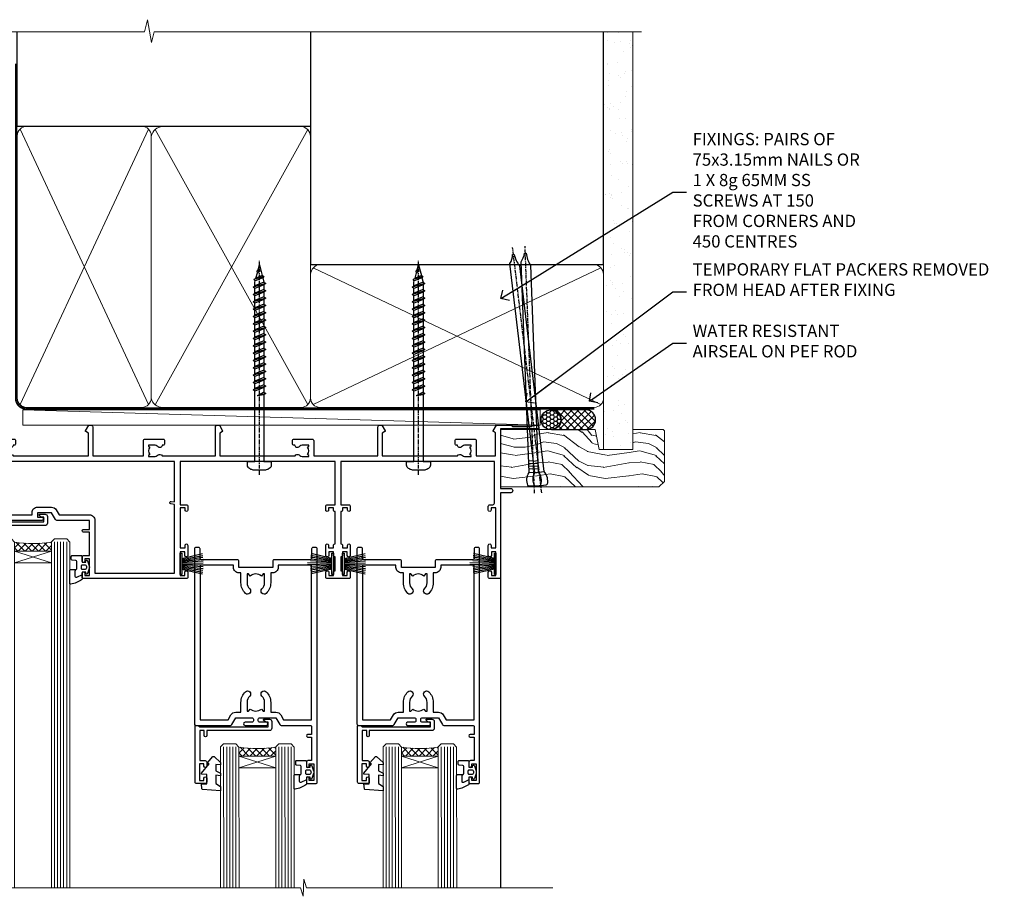
# Model space of a CAD drawing. Units: millimetres. Extents: x 1409 to 10966, y 49 to 2190.
# Drawn here: x 8794 to 9115, y 1905 to 2190 of the extents above; entities that cross this region are included whole.
import ezdxf
from ezdxf import colors
from ezdxf.entities.mleader import LeaderData, LeaderLine
from ezdxf.math import Vec2, Vec3

# ---------------------------------------------------------------- set-up
doc = ezdxf.new("R2010")
doc.units = ezdxf.units.MM
doc.linetypes.add('CENTER', pattern=[2, 1.25, -0.25, 0.25, -0.25])
doc.linetypes.add('Dashed', pattern=[564.444447, 282.222223, -282.222223])
doc.layers.add('Aluminium Systems Ltd Joinery Detail', color=7, linetype='Continuous')
doc.layers.add('Aluminium Systems Ltd Notes', color=7, linetype='Continuous')
doc.styles.get("Standard").update_dxf_attribs({"font": 'arial.ttf'})

# ---------------------------------------------------------------- blocks, each defined once
blk = doc.blocks.new('190mm Framing Head DF Strapped')
at = {"layer": 'Aluminium Systems Ltd Joinery Detail'}
h = blk.add_hatch(dxfattribs=at)
h.set_pattern_fill('AR-SAND', color=256, scale=0.15)
h.set_pattern_definition([(37.5, (161.6605, 93.688), (-0.24, 7.3412), [0, -5.7912, 0, -6.477, 0, -6.19125]), (7.5, (161.6605, 93.688), (6.74285, 10.7524), [0, -3.1242, 0, -5.2197, 0, -2.00025]), (327.5, (156.974, 93.688), (11.86489, 0.02156), [0, -1.905, 0, -6.858, 0, -8.9535]), (317.5, (156.974, 93.688), (11.45335, 3.34394), [0, -0.9525, 0, -4.4958, 0, -5.1435])])
h.paths.add_polyline_path([(280.61, 88.77), (271.11, 88.77), (271.11, -47.33), (280.61, -47.33)])
at = {"layer": 'Aluminium Systems Ltd Joinery Detail', "lineweight": 5}
for p, q in [((80.8, -32.74, 2), (122.69, 57.08)), ((80.8, 57.08), (122.69, -32.74, 2)), ((124.9, -32.81, 2), (174.62, 56.91, -1)), ((124.92, 56.97, -1), (174.65, -32.74, 2)), ((176.43, -32.74, 2), (270.19, 11.91, -1)), ((176.46, 11.91, -1), (270.23, -32.74, 2))]:
    blk.add_line(p, q, dxfattribs=at)
at = {"layer": 'Aluminium Systems Ltd Joinery Detail', "linetype": 'Continuous', "lineweight": 5, "ltscale": 0.12, "elevation": 1}
blk.add_lwpolyline([(283.45, 88.77), (124.57, 88.77), (123.67, 85.34), (122.4, 92.75), (121.36, 88.77), (13.23, 88.77)], dxfattribs=at)
at = {"layer": 'Aluminium Systems Ltd Joinery Detail', "linetype": 'Dashed', "lineweight": 5, "ltscale": 0.01, "const_width": 0.25, "elevation": 1.25}
blk.add_lwpolyline([(79.76, 88.77), (79.76, -30.59, 0.423093), (82.95, -33.77), (268.08, -33.77)], format="xyb", dxfattribs=at)
at = {"layer": 'Aluminium Systems Ltd Joinery Detail', "linetype": 'Dashed', "elevation": 1}
blk.add_lwpolyline([(175.54, 88.77), (175.54, 57.97), (79.91, 57.97), (79.91, 88.77)], dxfattribs=at)
at = {"layer": 'Aluminium Systems Ltd Joinery Detail', "elevation": 1}
blk.add_lwpolyline([(175.54, 88.77), (175.56, 12.97), (271.11, 12.97), (271.11, 88.77)], dxfattribs=at)
at = {"layer": 'Aluminium Systems Ltd Joinery Detail', "lineweight": 5, "elevation": 1}
blk.add_lwpolyline([(271.11, 88.77), (271.11, -47.33), (280.61, -47.33), (280.61, 88.77)], dxfattribs=at)
at = {"layer": 'Aluminium Systems Ltd Joinery Detail', "linetype": 'CENTER', "lineweight": 5, "ltscale": 3, "const_width": 0.5, "elevation": 1.5}
blk.add_lwpolyline([(79.37, 78.43), (79.37, -30.59, 0.432312), (82.95, -34.15), (268.08, -34.15)], format="xyb", dxfattribs=at)
at = {"layer": 'Aluminium Systems Ltd Joinery Detail', "lineweight": 5}
for points in [[(123.58, -28.49), (123.58, 54.93, 0.414214), (120.54, 57.97), (82.95, 57.97, 0.414214), (79.91, 54.93), (79.91, -28.49)], [(175.54, -27.91), (175.54, 54.72, 0.368185), (172.5, 57.97), (127.34, 57.97, 0.329653), (123.58, 54.72), (123.58, -27.91)], [(123.58, 52.04), (123.58, -30.59, -0.414214), (120.54, -33.63), (82.95, -33.63, -0.414214), (79.91, -30.59), (79.91, 52.04)], [(175.54, 7.04), (175.54, -30.59, -0.414214), (172.5, -33.63), (127.34, -33.63, -0.368284), (123.58, -30.59), (123.58, 52.04)], [(271.12, -28.69), (271.12, 9.72, 0.368185), (268.08, 12.97), (178.58, 12.97, 0.368185), (175.54, 9.72), (175.54, -28.69)], [(271.12, 7.04), (271.12, -30.59, -0.414214), (268.08, -33.63), (178.58, -33.63, -0.414214), (175.54, -30.59), (175.54, 7.04)]]:
    blk.add_lwpolyline(points, format="xyb", dxfattribs=at)
blk = doc.blocks.new('PB69750-4B')
for p, q in [((-1.75, 0.5), (-3.32, 7.32)), ((-1.43, 0.5), (-2.72, 7.38)), ((-1.11, 0.5), (-2.12, 7.43)), ((-0.8, 0.5), (-1.52, 7.46)), ((-0.48, 0.5), (-0.91, 7.49)), ((-0.16, 0.5), (-0.3, 7.5)), ((0.16, 0.5), (0.3, 7.5)), ((0.48, 0.5), (0.91, 7.49)), ((0.8, 0.5), (1.52, 7.46)), ((1.11, 0.5), (2.12, 7.43)), ((1.43, 0.5), (2.72, 7.38)), ((1.75, 0.5), (3.32, 7.32))]:
    blk.add_line(p, q)
blk.add_lwpolyline([(-3.45, 0), (3.45, 0), (3.45, 0.5), (-3.45, 0.5)], close=True)
blk = doc.blocks.new('SH270B')
blk.add_blockref('PB69750-4B', (0, 0))
blk = doc.blocks.new('PBF69750-4B')
for p, q in [((-1.75, 0.5), (-3.32, 7.32)), ((-1.43, 0.5), (-2.72, 7.38)), ((-1.11, 0.5), (-2.12, 7.43)), ((-0.8, 0.5), (-1.52, 7.46)), ((-0.48, 0.5), (-0.91, 7.49)), ((-0.16, 0.5), (-0.32, 8.5)), ((0.16, 0.5), (0.32, 8.5)), ((0.48, 0.5), (0.91, 7.49)), ((0.8, 0.5), (1.52, 7.46)), ((1.11, 0.5), (2.12, 7.43)), ((1.43, 0.5), (2.72, 7.38)), ((1.75, 0.5), (3.32, 7.32))]:
    blk.add_line(p, q)
blk.add_lwpolyline([(-3.45, 0), (3.45, 0), (3.45, 0.5), (-3.45, 0.5)], close=True)
blk = doc.blocks.new('SH272B')
blk.add_blockref('PBF69750-4B', (0, 0))
blk = doc.blocks.new('C438-21617')
at = {"flags": 128}
blk.add_lwpolyline([(1.5, 3.7), (1.5, 13.5), (3.3, 13.5, 0.414214), (3.8, 14), (3.8, 15.3, 1), (2.9, 15.3), (2.9, 14.5), (1.4, 14.5), (1.4, 20), (2.9, 20), (2.9, 19.2, 1), (3.8, 19.2), (3.8, 20.5, 0.414214), (3.3, 21), (0.5, 21, 0.414214), (0, 20.5), (0, 2.2, 0.414214), (0.2, 2), (1, 2), (1.5, 2.5), (23.8, 2.5), (23.8, 1), (23.02, 1), (22.36, 0.34, 0.668179), (22.5, 0), (24.25, 0, 0.414214), (25, 0.75), (25, 2.95, 0.414214), (24.25, 3.7), (3.8, 3.7), (3.8, 5.3, 1), (3, 5.3), (3, 3.7)], format="xyb", close=True, dxfattribs=at)
blk = doc.blocks.new('CO112-Comp')
blk.add_lwpolyline([(-2.4, 2.55), (-4.17, 3.38, 0.548619), (-4.6, 3.1), (-4.6, 1.17, 0.198912), (-4.51, 0.96), (-4.19, 0.64, -0.198912), (-4.1, 0.43), (-4.1, -1.87, -0.388879), (-4.37, -2.17), (-5.63, -2.28, 0.388879), (-5.9, -2.57), (-5.9, -3.5, 0.414214), (-5.6, -3.8), (-2.7, -3.8, 0.414214), (-2.4, -3.5), (-2.4, -1.65), (-1.2, -1.65), (-1.2, -2, 0.851224), (-0.62, -2.09), (-0.08, -0.47, 0.161777), (-0.08, 0.47), (-0.62, 2.09, 0.851224), (-1.2, 2), (-1.2, 1.65), (-2.4, 1.65), (-2.4, 3.9, 0.257343), (-2.54, 4.15, 0.086554), (-6.04, 5.59, 0.479584), (-6.4, 5.3), (-6.4, 1.1, 0.414214), (-6.1, 0.8), (-4.35, 0.8)], format="xyb")
blk.add_lwpolyline([(-1.33, 0.75), (-2.3, 0.75, 0.414214), (-2.6, 0.45), (-2.6, -0.45, 0.414214), (-2.3, -0.75), (-1.33, -0.75, 0.323092), (-1.05, -0.54), (-0.93, -0.19, 0.161777), (-0.93, 0.19), (-1.05, 0.54, 0.323092)], format="xyb", close=True)
blk = doc.blocks.new('DY445')
blk.add_lwpolyline([(4.75, 8.84), (6.25, 9.78), (6.25, 11.28), (0.33, 10.76, 0.36397), (0.15, 10.58), (0, 8.91), (1.75, 8.91), (1.75, 5.91), (0, 5.76), (0, 5.46), (2.49, 2.49), (1.95, 2.45), (1.95, 2.15), (3.75, 0), (4.15, 0), (6.25, 2.02), (6.25, 2.82), (4.75, 2.69), (4.75, 4.77), (6.25, 5.51), (6.25, 6.31), (4.75, 6.18)], format="xyb", close=True)
blk = doc.blocks.new('A734-21693')
at = {"flags": 128}
for points in [[(124, 46.65, 1.001508), (123.1, 46.65), (123.1, 45.9), (121.5, 45.9), (121.5, 46.65, 0.414655), (121.05, 47.1), (120.9, 47.1), (120.9, 57.7), (121.05, 57.7, 0.414655), (121.5, 58.15), (121.5, 58.9), (123.1, 58.9), (123.1, 58.15, 1.001508), (124, 58.15), (124, 61.4, 1), (123, 61.4), (123, 60.3), (121.5, 60.3), (121.5, 61.4, 0.414214), (121, 61.9), (120.9, 61.9), (120.9, 66.4), (121, 66.4, 0.414214), (121.5, 66.9), (121.5, 68), (123, 68), (123, 66.9, 1), (124, 66.9), (124, 68.5, 0.414214), (123.5, 69), (116.5, 69, 0.414214), (116, 68.5), (116, 66.9, 1), (117, 66.9), (117, 68), (118.5, 68), (118.5, 66.9, 0.414214), (119, 66.4), (119.1, 66.4), (119.1, 61.9), (119, 61.9, 0.414214), (118.5, 61.4), (118.5, 60.3), (117, 60.3), (117, 61.4, 1), (116, 61.4), (116, 58.15, 1.001508), (116.9, 58.15), (116.9, 58.9), (118.5, 58.9), (118.5, 58.15, 0.414655), (118.95, 57.7), (119.1, 57.7), (119.1, 47.1), (118.95, 47.1, 0.414655), (118.5, 46.65), (118.5, 45.9), (116.9, 45.9), (116.9, 46.65, 1.001508), (116, 46.65), (116, 45.4, 0.414214), (116.5, 44.9), (119.1, 44.9), (119.1, 30.8), (68.5, 30.8), (68.5, 44.9), (70.5, 44.9, 0.414214), (71, 45.4), (71, 46.65, 1.001508), (70.1, 46.65), (70.1, 45.9), (68.5, 45.9), (68.5, 58.9), (70.1, 58.9), (70.1, 58.15, 1.001508), (71, 58.15), (71, 61.4, 1), (70, 61.4), (70, 60.3), (68.5, 60.3), (68.5, 68), (70, 68), (70, 66.9, 1), (71, 66.9), (71, 68.5, 0.414214), (70.5, 69), (37, 69, 0.414214), (36.5, 68.5), (36.5, 67.2, 1), (37.4, 67.2), (37.4, 68), (38.9, 68), (38.9, 62.5), (37.4, 62.5), (37.4, 63.3, 1), (36.5, 63.3), (36.5, 62, 0.414214), (37, 61.5), (38.9, 61.5), (38.9, 53.8), (36.9, 53.8, 1), (36.9, 53), (38.9, 53), (38.9, 50), (28.29, 50, 0.267949), (27.86, 49.75), (26.56, 47.5), (22, 47.5), (22, 49), (23.5, 49, 1), (23.5, 50), (0.5, 50, 0.414214), (0, 49.5), (0, 0.5, 0.414214), (0.5, 0), (6.4, 0, 0.414214), (6.9, 0.5), (6.9, 3.85, 0.19526), (5.92, 6.25, 1), (4.78, 5.14, -0.19526), (5.3, 3.85), (5.3, 2), (5, 2), (4.64, 2.43, -0.36397), (2.26, 2.43), (1.9, 2), (1.6, 2), (1.6, 3.85, -0.19526), (2.12, 5.14, 0.640825), (1.6, 6.5), (1.6, 19.46), (2.37, 20.8, 0.414214), (2.3, 21.07), (1.6, 21.48), (1.6, 29), (7.95, 29), (7.95, 24, 0.414214), (8.45, 23.5), (14.35, 23.5, 0.414214), (14.85, 24), (14.85, 25, 0.414214), (14.35, 25.5), (14.05, 25.5, 0.640824), (12.69, 26.02, -0.19526), (11.4, 25.5), (9.55, 25.5), (9.55, 25.8), (9.98, 26.16, -0.36397), (9.98, 28.54), (9.55, 28.9), (9.55, 29.2), (11.4, 29.2, -0.19526), (12.69, 28.68, 0.554219), (14.01, 29), (38.6, 29), (38.6, 21.59), (37.7, 21.07, 0.414214), (37.63, 20.8), (38.67, 19), (39.5, 19, 0.414214), (40, 19.5), (40, 29), (56.55, 29), (56.55, 24, 0.414214), (57.05, 23.5), (62.95, 23.5, 0.414214), (63.45, 24), (63.45, 25, 0.414214), (62.95, 25.5), (62.65, 25.5, 0.640824), (61.29, 26.02, -0.19526), (60, 25.5), (58.15, 25.5), (58.15, 25.8), (58.58, 26.16, -0.36397), (58.58, 28.54), (58.15, 28.9), (58.15, 29.2), (60, 29.2, -0.19526), (61.29, 28.68, 0.554219), (62.61, 29), (80, 29), (80, 19.5, 0.414214), (80.5, 19), (81.33, 19), (82.37, 20.8, 0.414214), (82.3, 21.07), (81.4, 21.59), (81.4, 29), (105.99, 29, 0.554219), (107.31, 28.68, -0.19526), (108.6, 29.2), (110.45, 29.2), (110.45, 28.9), (110.02, 28.54, -0.36397), (110.02, 26.16), (110.45, 25.8), (110.45, 25.5), (108.6, 25.5, -0.19526), (107.31, 26.02, 0.640824), (105.95, 25.5), (105.65, 25.5, 0.414214), (105.15, 25), (105.15, 24, 0.414214), (105.65, 23.5), (111.55, 23.5, 0.414214), (112.05, 24), (112.05, 29), (133, 29), (133, 19.5, 0.414214), (133.5, 19), (134.33, 19), (135.37, 20.8, 0.414214), (135.3, 21.07), (134.4, 21.59), (134.4, 29), (158.99, 29, 0.554219), (160.31, 28.68, -0.19526), (161.6, 29.2), (163.45, 29.2), (163.45, 28.9), (163.02, 28.54, -0.36397), (163.02, 26.16), (163.45, 25.8), (163.45, 25.5), (161.6, 25.5, -0.19526), (160.31, 26.02, 0.640824), (158.95, 25.5), (158.65, 25.5, 0.414214), (158.15, 25), (158.15, 24, 0.414214), (158.65, 23.5), (164.55, 23.5, 0.414214), (165.05, 24), (165.05, 29), (171.4, 29), (171.4, 21.48), (170.7, 21.07, 0.414214), (170.63, 20.8), (171.67, 19), (176.42, 19, 0.198912), (176.56, 19.06), (176.9, 19.4), (183.1, 19.4), (183.44, 19.06, 0.198912), (183.58, 19), (184.9, 19, 1), (184.9, 20.2), (173, 20.2), (173, 39.6), (176.3, 39.6, 1), (176.3, 41), (173, 41), (173, 68.5, 0.414214), (172.5, 69), (169.5, 69, 0.414214), (169, 68.5), (169, 66.9, 1), (170, 66.9), (170, 68), (171.5, 68), (171.5, 60.3), (170, 60.3), (170, 61.4, 1), (169, 61.4), (169, 58.15, 1.001508), (169.9, 58.15), (169.9, 58.9), (171.5, 58.9), (171.5, 45.9), (169.9, 45.9), (169.9, 46.65, 1.001508), (169, 46.65), (169, 45.4, 0.414214), (169.5, 44.9), (170.5, 44.9, -0.414214), (171, 44.4), (171, 30.8), (120.9, 30.8), (120.9, 44.9), (123.5, 44.9, 0.414214), (124, 45.4)], [(40.7, 67.2), (66.7, 67.2), (66.7, 44.8), (65.44, 44.59, 1.0045), (65.57, 43.81), (66.7, 44), (66.7, 30.8), (1.6, 30.8), (1.6, 44), (2.73, 43.81, 1.0045), (2.86, 44.59), (1.6, 44.8), (1.6, 48.2), (20.2, 48.2), (20.2, 47.5, 0.414214), (22, 45.7), (26.56, 45.7, 0.267949), (28.12, 46.6), (29.04, 48.2), (38.9, 48.2, 0.414214), (40.7, 50)]]:
    blk.add_lwpolyline(points, format="xyb", close=True, dxfattribs=at)
blk = doc.blocks.new('A758-21643')
at = {"flags": 128}
for points in [[(11.71, 58, -0.267949), (12.14, 57.75), (13.44, 55.5), (18.7, 55.5, 0.414214), (19.2, 56), (19.2, 56.5, 0.414214), (18.7, 57), (16.5, 57, -1), (16.5, 58), (23.5, 58, -1), (23.5, 57), (21.3, 57, 0.414214), (20.8, 56.5), (20.8, 56, 0.414214), (21.3, 55.5), (26.56, 55.5), (27.86, 57.75, -0.267949), (28.29, 58), (37.7, 58, 0.414214), (38.2, 58.5), (38.2, 61), (36.9, 61, -1), (36.9, 61.8), (38.2, 61.8), (38.2, 69.5), (37, 69.5, -0.414214), (36.5, 70), (36.5, 71.3, -1), (37.4, 71.3), (37.4, 70.5), (38.9, 70.5), (38.9, 76), (37.4, 76), (37.4, 75.2, -1), (36.5, 75.2), (36.5, 76.5, -0.414214), (37, 77), (39.5, 77, -0.414214), (40, 76.5), (40, 0.5, -0.414214), (39.5, 0), (38.7, 0, -0.414214), (38.2, 0.5), (38.2, 3.5, 0.414214), (37.7, 4), (26, 4, -0.414214), (25.5, 4.5), (25.5, 6.5), (14.5, 6.5), (14.5, 4.5, -0.414214), (14, 4), (2.3, 4, 0.414214), (1.8, 3.5), (1.8, 0.5, -0.414214), (1.3, 0), (0.5, 0, -0.414214), (0, 0.5), (0, 57.5, -0.414214), (0.5, 58)], [(11.88, 54.6, 0.267949), (13.44, 53.7), (15.15, 53.7), (15.15, 50.5, 0.201039), (16.6, 47.04, 1), (18, 48.47, -0.201039), (17.15, 50.5), (17.15, 53.35), (17.61, 53.35), (18.17, 52.68, -0.36397), (21.83, 52.68), (22.39, 53.35), (22.85, 53.35), (22.85, 50.5, -0.201039), (22, 48.47, 1), (23.4, 47.04, 0.201039), (24.85, 50.5), (24.85, 53.7), (26.56, 53.7, 0.267949), (28.12, 54.6), (29.04, 56.2), (38.2, 56.2), (38.2, 5.8), (27.3, 5.8), (27.3, 6.5, 0.414214), (25.5, 8.3), (24.85, 8.3), (24.85, 11.5, 0.201039), (23.4, 14.96, 1), (22, 13.53, -0.201039), (22.85, 11.5), (22.85, 8.65), (22.39, 8.65), (21.83, 9.32, -0.36397), (18.17, 9.32), (17.61, 8.65), (17.15, 8.65), (17.15, 11.5, -0.201039), (18, 13.53, 1), (16.6, 14.96, 0.201039), (15.15, 11.5), (15.15, 8.3), (14.5, 8.3, 0.414214), (12.7, 6.5), (12.7, 5.8), (1.8, 5.8), (1.8, 56.2), (10.96, 56.2)]]:
    blk.add_lwpolyline(points, format="xyb", close=True, dxfattribs=at)
blk = doc.blocks.new('WS8G75Pan')
at = {"linetype": 'CENTER'}
blk.add_line((0, 4.32), (0, -65.56), dxfattribs=at)
for p, q in [((-1.49, 0), (1.49, 0)), ((-2.05, -22.17), (0.75, -21.35)), ((-1.49, -22.58), (0.75, -21.35)), ((-1.49, -21.76), (0.75, -21.35)), ((-2.05, -24.56), (2.05, -23.37)), ((-1.49, -24.15), (1.49, -22.95)), ((-1.49, -24.98), (1.49, -23.78)), ((-1.49, -26.54), (1.49, -25.34)), ((-2.05, -26.95), (2.05, -25.76)), ((-2.05, -29.35), (2.05, -28.15)), ((-1.49, -27.37), (1.49, -26.17)), ((-1.49, -28.93), (1.49, -27.74)), ((-1.49, -29.76), (1.49, -28.56)), ((-2.05, -31.74), (2.05, -30.54)), ((-1.49, -31.32), (1.49, -30.13)), ((-1.49, -32.15), (1.49, -30.95)), ((-2.05, -34.13), (2.05, -32.93)), ((-1.49, -33.71), (1.49, -32.52)), ((-1.49, -34.54), (1.49, -33.35)), ((-1.49, -36.11), (1.49, -34.91)), ((-2.05, -36.52), (2.05, -35.32)), ((-2.05, -38.91), (2.05, -37.72)), ((-1.49, -36.93), (1.49, -35.74)), ((-1.49, -38.5), (1.49, -37.3)), ((-1.49, -39.33), (1.49, -38.13)), ((-2.05, -41.3), (2.05, -40.11)), ((-1.49, -40.89), (1.49, -39.69)), ((-1.49, -41.72), (1.49, -40.52)), ((-2.05, -43.7), (2.05, -42.5)), ((-2.05, -46.09), (2.05, -44.89)), ((-1.49, -43.28), (1.49, -42.09)), ((-1.49, -44.11), (1.49, -42.91)), ((-1.49, -45.67), (1.49, -44.48)), ((-2.05, -48.48), (2.05, -47.28)), ((-1.49, -46.5), (1.49, -45.3)), ((-1.49, -48.06), (1.49, -46.87)), ((-1.49, -48.89), (1.49, -47.7)), ((-2.05, -50.87), (2.05, -49.67)), ((-1.49, -50.46), (1.49, -49.26)), ((-1.49, -51.28), (1.49, -50.09)), ((-2.05, -53.26), (2.05, -52.07)), ((-2.05, -55.65), (2.05, -54.46)), ((-1.49, -52.85), (1.49, -51.65)), ((-1.49, -53.68), (1.49, -52.48)), ((-1.49, -55.24), (1.49, -54.04)), ((-2.05, -58.05), (2.05, -56.85)), ((-1.49, -56.07), (1.49, -54.87)), ((-1.49, -57.63), (1.49, -56.44)), ((-1.49, -58.46), (1.49, -57.26)), ((-1.43, -60.25), (1.77, -59.32)), ((-1.12, -59.87), (1.39, -58.87)), ((-0.92, -60.62), (1.14, -59.8)), ((-0.23, -62.3), (0.77, -62.01))]:
    blk.add_line(p, q)
blk.add_lwpolyline([(-1.49, 0), (-3.89, 0), (-3.89, 1.21, -0.269448), (-3.24, 2.32, -0.057509), (-2.24, 2.75, -0.072181), (-1.76, 2.82), (1.76, 2.82, -0.072181), (2.24, 2.75, -0.057509), (3.24, 2.32, -0.269448), (3.89, 1.21), (3.89, 0), (1.49, 0), (1.49, -22.95), (2.05, -23.37), (1.49, -23.78), (1.49, -25.34), (2.05, -25.76), (1.49, -26.17), (1.49, -27.74), (2.05, -28.15), (1.49, -28.56), (1.49, -30.13), (2.05, -30.54), (1.49, -30.95), (1.49, -32.52), (2.05, -32.93), (1.49, -33.35), (1.49, -34.91), (2.05, -35.32), (1.49, -35.74), (1.49, -37.3), (2.05, -37.72), (1.49, -38.13), (1.49, -39.69), (2.05, -40.11), (1.49, -40.52), (1.49, -42.09), (2.05, -42.5), (1.49, -42.91), (1.49, -44.48), (2.05, -44.89), (1.49, -45.3), (1.49, -46.87), (2.05, -47.28), (1.49, -47.7), (1.49, -49.26), (2.05, -49.67), (1.49, -50.09), (1.49, -51.65), (2.05, -52.07), (1.49, -52.48), (1.49, -54.04), (2.05, -54.46), (1.49, -54.87), (1.49, -56.44), (2.05, -56.85), (1.49, -57.26), (1.49, -58.48), (1.39, -58.87), (1.77, -59.32), (1.14, -59.8), (0.67, -61.55), (0.77, -62.01), (0.43, -62.47), (0, -64.06), (-0.92, -60.62), (-1.43, -60.25), (-1.12, -59.87), (-1.49, -58.48), (-1.49, -58.46), (-2.05, -58.05), (-1.49, -57.63), (-1.49, -56.07), (-2.05, -55.65), (-1.49, -55.24), (-1.49, -53.68), (-2.05, -53.26), (-1.49, -52.85), (-1.49, -51.28), (-2.05, -50.87), (-1.49, -50.46), (-1.49, -48.89), (-2.05, -48.48), (-1.49, -48.06), (-1.49, -46.5), (-2.05, -46.09), (-1.49, -45.67), (-1.49, -44.11), (-2.05, -43.7), (-1.49, -43.28), (-1.49, -41.72), (-2.05, -41.3), (-1.49, -40.89), (-1.49, -39.33), (-2.05, -38.91), (-1.49, -38.5), (-1.49, -36.93), (-2.05, -36.52), (-1.49, -36.11), (-1.49, -34.54), (-2.05, -34.13), (-1.49, -33.71), (-1.49, -32.15), (-2.05, -31.74), (-1.49, -31.32), (-1.49, -29.76), (-2.05, -29.35), (-1.49, -28.93), (-1.49, -27.37), (-2.05, -26.95), (-1.49, -26.54), (-1.49, -24.98), (-2.05, -24.56), (-1.49, -24.15), (-1.49, -22.58), (-2.05, -22.17), (-1.49, -21.76), (-1.49, 0)], format="xyb", close=True)
for points in [[(-1.49, 0), (-2.64, 0)], [(0.67, -61.55), (-0.23, -62.3), (0.43, -62.47)]]:
    blk.add_lwpolyline(points)
blk = doc.blocks.new('AL40 DF Stacker Door Head')
at = {"layer": 'Aluminium Systems Ltd Joinery Detail', "lineweight": 5}
h = blk.add_hatch(dxfattribs=at)
h.set_pattern_fill('NET', color=256, scale=0.5, angle=-45)
h.set_pattern_definition([(315, (-1112.0237, -77.5608), (1.122532, 1.122532), []), (45, (-1112.0237, -77.5608), (-1.122532, 1.122532), [])])
edge = h.paths.add_edge_path(flags=16)
edge.add_line((-156.59, -39.31), (-156.59, -39.21))
edge.add_arc((-167.2, -34.31), 11.69, -25.3276, -24.8319, ccw=False)
edge.add_line((-156.63, -39.31), (-156.59, -39.31))
edge = h.paths.add_edge_path()
edge.add_arc((-152.51, 4.07), 41.4, -98.3176, -81.6517)
edge.add_line((-146.5, -36.89), (-146.5, -39.8))
edge.add_line((-146.5, -39.8), (-158.5, -39.8))
edge.add_line((-158.5, -39.8), (-158.5, -36.89))
h = blk.add_hatch(dxfattribs=at)
h.set_pattern_fill('NET', color=256, scale=0.5, angle=-45)
h.set_pattern_definition([(315, (-1038.8435, 73.3062), (1.122532, 1.122532), []), (45, (-1038.8435, 73.3062), (-1.122532, 1.122532), [])])
edge = h.paths.add_edge_path(flags=16)
edge.add_line((-83.41, -106.14), (-83.41, -106.05))
edge.add_arc((-94.02, -101.14), 11.69, -25.3276, -24.8319, ccw=False)
edge.add_line((-83.45, -106.14), (-83.41, -106.14))
edge = h.paths.add_edge_path()
edge.add_arc((-79.33, -62.76), 41.4, -98.3176, -81.6517)
edge.add_line((-73.32, -103.72), (-73.32, -106.63))
edge.add_line((-73.32, -106.63), (-85.32, -106.63))
edge.add_line((-85.32, -106.63), (-85.32, -103.73))
h = blk.add_hatch(dxfattribs=at)
h.set_pattern_fill('NET', color=256, scale=0.5, angle=-45)
h.set_pattern_definition([(315, (-985.8435, 73.3062), (1.122532, 1.122532), []), (45, (-985.8435, 73.3062), (-1.122532, 1.122532), [])])
edge = h.paths.add_edge_path(flags=16)
edge.add_line((-30.41, -106.14), (-30.41, -106.05))
edge.add_arc((-41.02, -101.14), 11.69, -25.3276, -24.8319, ccw=False)
edge.add_line((-30.45, -106.14), (-30.41, -106.14))
edge = h.paths.add_edge_path()
edge.add_arc((-26.33, -62.76), 41.4, -98.3176, -81.6517)
edge.add_line((-20.32, -103.72), (-20.32, -106.63))
edge.add_line((-20.32, -106.63), (-32.32, -106.63))
edge.add_line((-32.32, -106.63), (-32.32, -103.73))
at = {"layer": 'Aluminium Systems Ltd Joinery Detail', "lineweight": 5, "ltscale": 3}
for p, q in [((-163.5, -36.8), (-163.5, -149.59)), ((-162.5, -36.8), (-162.5, -149.59)), ((-161.5, -36.8), (-161.5, -149.59)), ((-160.5, -36.8), (-160.5, -149.59)), ((-159.5, -36.8), (-159.5, -149.59)), ((-145.5, -36.8), (-145.5, -149.59)), ((-144.5, -36.8), (-144.5, -149.59)), ((-143.5, -36.8), (-143.5, -149.59)), ((-142.5, -36.8), (-142.5, -149.59)), ((-141.5, -36.8), (-141.5, -149.59)), ((-90.32, -103.63), (-90.3, -149.59)), ((-89.32, -103.63), (-89.3, -149.59)), ((-88.32, -103.63), (-88.3, -149.59)), ((-87.32, -103.63), (-87.3, -149.59)), ((-86.32, -103.63), (-86.3, -149.59)), ((-72.32, -103.63), (-72.3, -149.59)), ((-71.32, -103.63), (-71.3, -149.59)), ((-70.32, -103.63), (-70.3, -149.59)), ((-69.32, -103.63), (-69.3, -149.59)), ((-68.32, -103.63), (-68.3, -149.59)), ((-37.32, -103.63), (-37.3, -149.59)), ((-36.32, -103.63), (-36.3, -149.59)), ((-35.32, -103.63), (-35.3, -149.59)), ((-34.32, -103.63), (-34.3, -149.59)), ((-33.32, -103.63), (-33.3, -149.59)), ((-19.32, -103.63), (-19.3, -149.59)), ((-18.32, -103.63), (-18.3, -149.59)), ((-17.32, -103.63), (-17.3, -149.59)), ((-16.32, -103.63), (-16.3, -149.59)), ((-15.32, -103.63), (-15.3, -149.59))]:
    blk.add_line(p, q, dxfattribs=at)
at = {"layer": 'Aluminium Systems Ltd Joinery Detail', "lineweight": 5}
for p, q in [((-158.5, -43.67), (-146.5, -39.8)), ((-158.5, -39.8), (-146.5, -43.67)), ((-85.32, -110.5), (-73.32, -106.63)), ((-85.32, -106.63), (-73.32, -110.5)), ((-32.32, -110.5), (-20.32, -106.63)), ((-32.32, -106.63), (-20.32, -110.5))]:
    blk.add_line(p, q, dxfattribs=at)
at = {"layer": 'Aluminium Systems Ltd Joinery Detail'}
for p, q in [((-172.8, -48.3), (-172.8, -149.59)), ((0, -48.3), (0, -149.59))]:
    blk.add_line(p, q, dxfattribs=at)
at = {"layer": 'Aluminium Systems Ltd Joinery Detail', "lineweight": 5}
for points in [[(-158.5, -149.59), (-158.5, -36.89), (-159.5, -35.8), (-163.5, -35.8), (-164.5, -36.8), (-164.5, -149.59)], [(-140.5, -149.59), (-140.5, -36.89), (-141.5, -35.8), (-145.5, -35.8), (-146.5, -36.8), (-146.5, -149.59)], [(-85.3, -149.59), (-85.32, -103.73), (-86.32, -102.63), (-90.32, -102.63), (-91.32, -103.63), (-91.3, -149.59)], [(-67.3, -149.59), (-67.32, -103.73), (-68.32, -102.63), (-72.32, -102.63), (-73.32, -103.63), (-73.3, -149.59)], [(-32.3, -149.59), (-32.32, -103.73), (-33.32, -102.63), (-37.32, -102.63), (-38.32, -103.63), (-38.3, -149.59)], [(-14.3, -149.59), (-14.32, -103.73), (-15.32, -102.63), (-19.32, -102.63), (-20.32, -103.63), (-20.3, -149.59)]]:
    blk.add_lwpolyline(points, dxfattribs=at)
for points in [[(-158.5, -39.8), (-146.5, -39.8), (-146.5, -43.67), (-158.5, -43.67)], [(-85.32, -106.63), (-73.32, -106.63), (-73.32, -110.5), (-85.32, -110.5)], [(-32.32, -106.63), (-20.32, -106.63), (-20.32, -110.5), (-32.32, -110.5)]]:
    blk.add_lwpolyline(points, close=True, dxfattribs=at)
at = {"layer": 'Aluminium Systems Ltd Joinery Detail', "linetype": 'Continuous', "lineweight": 5}
blk.add_lwpolyline([(17.05, -149.59), (-63.26, -149.59), (-64.12, -146.72), (-64.37, -152.36), (-65.28, -149.59), (-180, -149.59)], dxfattribs=at)
at = {"layer": 'Aluminium Systems Ltd Joinery Detail', "lineweight": 5}
for centre in [(-152.49, 4.52), (-79.31, -62.31), (-26.31, -62.31)]:
    blk.add_arc(centre, 41.85, 261.7419, 278.2274, dxfattribs=at)
at = {"layer": 'Aluminium Systems Ltd Joinery Detail', "rotation": 180}
for p in [(-78.65, -10.6), (-26.75, -10.6)]:
    blk.add_blockref('WS8G75Pan', p, dxfattribs=at)
at = {"layer": 'Aluminium Systems Ltd Joinery Detail', "extrusion": (0, 0, -1), "zscale": -1}
for name, p, rotation in [('A734-21693', (173, 20.2), 180), ('C438-21617', (172.8, -27.8), 180), ('DY445', (170.75, -39.9), 180), ('CO112-Comp', (134.1, -45.05), 180), ('SH270B', (104.5, -43.95), 90), ('SH272B', (54.5, -43.95), 270), ('SH270B', (51.5, -43.95), 90), ('SH272B', (1.5, -43.95), 270), ('C438-21617', (99.62, -94.63), 180), ('C438-21617', (46.62, -94.63), 180), ('DY445', (97.57, -106.73), 180), ('CO112-Comp', (60.92, -111.88), 180), ('DY445', (44.57, -106.73), 180), ('CO112-Comp', (7.92, -111.88), 180)]:
    blk.add_blockref(name, p, dxfattribs=dict(at, rotation=rotation))
at = {"layer": 'Aluminium Systems Ltd Joinery Detail', "xscale": -1, "rotation": 180}
for p in [(-99.82, -38.63), (-46.82, -38.63)]:
    blk.add_blockref('A758-21643', p, dxfattribs=at)
blk = doc.blocks.new('Nail 75 JH')
at = {"linetype": 'CENTER'}
blk.add_line((0, 2.3), (0, -78.26), dxfattribs=at)
for p, q in [((1.5, -4.49), (-1.5, -4.49)), ((1.5, -5.73), (0.13, -5.73)), ((1.5, -6.6), (0.13, -6.6)), ((1.5, -7.47), (0.13, -7.47)), ((1.5, -8.34), (0.13, -8.34))]:
    blk.add_line(p, q)
blk.add_lwpolyline([(-1.5, -4.49, -0.247527), (-2.06, -0.36, -0.331135), (-1.58, 0), (1.58, 0, -0.331135), (2.06, -0.36, -0.247527), (1.5, -4.49), (1.5, -73.21, 0.124564), (0.28, -75.97), (-0.25, -75.97, 0.101255), (-1.5, -72.05)], format="xyb", close=True)
blk = doc.blocks.new('Vertical Profiled Metal DF AL40 DF Liner Stacker')
at = {"layer": 'Aluminium Systems Ltd Joinery Detail'}
h = blk.add_hatch(dxfattribs=at)
h.set_pattern_fill('HONEY', color=0, scale=0.25)
h.set_pattern_definition([(0, (-280.6136, -552.67224), (1.190625, 0.68740766), [0.79375, -1.5875]), (120, (-280.6136, -552.67224), (-1.190625, 0.6874077), [0.79375, -1.5875]), (60, (-280.6136, -552.67224), (3e-09, 1.3748153), [-1.5875, 0.79375])])
h.paths.add_polyline_path([(-29.89, 9.67, 1), (-23.47, 9.67, 1)])
h = blk.add_hatch(dxfattribs=at)
h.set_pattern_fill('ANSI37', color=0, scale=0.5)
h.set_pattern_definition([(45, (-280.6136, -552.6722), (-1.122532, 1.122532), []), (135, (-280.6136, -552.6722), (-1.122532, -1.122532), [])])
h.paths.add_polyline_path([(-15.29, 12.88), (-26.53, 12.88, -1), (-26.53, 6.46), (-15.29, 6.46, 1)])
at = {"layer": 'Aluminium Systems Ltd Joinery Detail', "lineweight": 5}
h = blk.add_hatch(dxfattribs=at)
h.set_pattern_fill('WOOD-3', color=0, scale=97.5, angle=30, style=0, pattern_type=2)
h.set_pattern_definition([(4.7636, (412.314, -7164.265), (-330.0000284, -29.999746), [3.61248, -357.63537]), (348.6901, (415.914, -7163.965), (120.0000226, -29.999929), [4.58913, -148.38147]), (315, (420.414, -7164.865), (-3e-14, -30.00001), [3.39411, -39.03228]), (313.1524, (422.8139, -7167.2649), (420.00008502, -449.99992613), [6.57951, -651.37185]), (347.0054, (427.3139, -7172.065), (-270.000023, 59.9999273), [4.00251, -396.24741]), (360, (431.214, -7172.965), (30, -30), [7.5, -22.5]), (9.4623, (438.714, -7172.965), (-150.0000232, -29.9999442), [3.64965, -178.83321]), (5.7106, (412.314, -7172.365), (-269.9999827, -30.0000394), [3.01497, -298.48131]), (360, (415.314, -7172.065), (30, -30), [4.5, -25.5]), (331.6992, (419.8139, -7172.065), (329.9998536, -180.0002662), [4.42944, -438.51525]), (307.875, (423.714, -7174.165), (-120.0000559, 149.999973), [6.84105, -335.21157]), (320.7106, (427.9139, -7179.565), (180.0000192, -149.99998896), [4.26381, -422.11632]), (353.6598, (431.214, -7182.265), (239.9999821, -30.0000474), [5.43324, -266.22831]), (11.8887, (436.6139, -7182.8649), (-419.99991903, -90.00031606), [5.82495, -576.66969]), (6.7098, (412.3139, -7181.6649), (270.00002993, 29.99981644), [5.13516, -508.3821]), (356.6335, (417.4139, -7181.0649), (479.99997966, -30.0003289), [5.10882, -505.77279]), (326.3099, (422.514, -7181.365), (-59.999987, 30.00004), [5.40834, -102.75822]), (312.5104, (427.0139, -7184.365), (299.99972155, -330.0002602), [4.88364, -483.48096]), (345.0686, (430.3139, -7187.965), (330.00001605, -89.9999086), [4.65726, -461.06799]), (360, (434.814, -7189.165), (30, -30), [3.6, -26.4]), (12.9946, (438.4139, -7189.165), (270.000023, 59.9999273), [4.00251, -396.24741]), (360, (421.614, -7159.165), (30, -30), [0, -30]), (136.8476, (425.8139, -7163.6649), (449.99992613, -420.00008502), [6.57951, -651.37185]), (153.4349, (421.014, -7189.165), (-29.999975, 30.00004), [2.68329, -64.39875]), (171.8699, (418.614, -7187.965), (-179.9999933, 29.9999807), [4.24263, -207.88938]), (203.1986, (414.414, -7187.365), (-149.999992, -60.0000398), [2.28474, -226.18845]), (333.4349, (425.814, -7163.665), (29.999975, -30.00004), [3.35409, -63.72795]), (353.2902, (428.8139, -7165.1649), (-270.00002993, 29.99981644), [5.13516, -508.3821]), (10.1247, (433.9139, -7165.7649), (509.99996369, 90.00025766), [8.53287, -844.75488]), (10.3048, (412.314, -7160.965), (180.0000288, 29.9998463), [3.35409, -332.05608]), (344.4759, (415.6139, -7160.3649), (-330.00003074, 89.99993333), [5.60445, -554.84178]), (317.1211, (421.0139, -7161.8649), (-390.0000238, 359.9999926), [5.7315, -567.41769]), (325.3048, (425.2139, -7165.765), (299.99982777, -210.0002583), [4.74342, -469.59822]), (350.5377, (429.114, -7168.465), (150.0000232, -29.9999442), [5.47449, -177.0084]), (6.5819, (434.5139, -7169.3649), (-510.00004314, -59.99960101), [7.85175, -777.3234]), (8.1301, (412.314, -7168.465), (-179.9999933, -29.9999807), [4.24263, -207.88938]), (348.6901, (416.514, -7167.865), (120.0000226, -29.999929), [4.58913, -148.38147]), (317.4896, (421.0139, -7168.765), (-330.0002602, 299.99972155), [4.88364, -483.48096]), (315, (424.614, -7172.065), (-3e-14, -30.00001), [5.51544, -36.91098]), (342.646, (428.5139, -7175.965), (-390.00006057, 119.99983507), [5.02893, -497.86272]), (3.3665, (433.3139, -7177.4649), (-479.99997966, -30.0003289), [5.10882, -505.77279]), (17.1027, (438.4139, -7177.165), (300.0000519, 89.9998648), [4.08045, -403.96368]), (8.7462, (412.3139, -7175.965), (209.9999801, 30.0001259), [3.94587, -390.64251]), (345.0686, (416.2139, -7175.365), (330.00001605, -89.9999086), [4.65726, -461.06799]), (327.9946, (420.714, -7176.565), (-149.9999683, 90.0000332), [5.6604, -277.35906]), (310.1009, (425.5139, -7179.5649), (-329.9999418, 390.00005789), [7.45185, -737.7327]), (344.0546, (430.314, -7185.265), (-120.0000038, 29.9999967), [4.36806, -214.03524]), (6.009, (434.5139, -7186.4649), (299.99999253, 29.99997952), [5.7315, -567.41769]), (23.1986, (440.214, -7185.865), (149.999992, 60.0000398), [2.28474, -226.18845]), (9.4623, (412.314, -7184.965), (-150.0000232, -29.9999442), [3.64965, -178.83321]), (349.992, (415.9139, -7184.3649), (329.99998664, -60.00010416), [5.17881, -512.7015]), (322.5946, (421.0139, -7185.2649), (389.99977395, -300.00029858), [6.42027, -635.60775]), (330.9454, (426.114, -7159.165), (210.0000115, -120.0000008), [3.08868, -305.78022]), (349.2157, (428.8139, -7160.6649), (-479.9999851, 90.0000165), [6.41328, -634.91349]), (7.125, (435.114, -7161.865), (-210.0000114, -29.9999485), [7.25604, -234.6117])])
h.paths.add_polyline_path([(10.37, -10.44), (8.5, -12.21), (-43.1, -12.21), (-43.1, 6.46), (-12.21, 6.46), (-10.88, 0), (0, 0), (0, 6.46), (9.94, 6.46), (10.37, 6.05)])
at = {"layer": 'Aluminium Systems Ltd Joinery Detail', "color": 0, "lineweight": 5}
blk.add_line((-198.92, 12.88, 1), (-30.15, 7.86), dxfattribs=at)
at = {"layer": 'Aluminium Systems Ltd Joinery Detail', "color": 0, "lineweight": 5, "elevation": 1}
blk.add_lwpolyline([(-198.92, 12.88), (-30.15, 12.88), (-30.15, 7.86), (-198.92, 7.86)], close=True, dxfattribs=at)
at = {"layer": 'Aluminium Systems Ltd Joinery Detail', "color": 0, "elevation": 1}
blk.add_lwpolyline([(-26.53, 6.46), (-15.29, 6.46, 1), (-15.29, 12.88), (-26.53, 12.88, -1)], format="xyb", close=True, dxfattribs=at)
at = {"layer": 'Aluminium Systems Ltd Joinery Detail', "color": 0, "lineweight": 5}
blk.add_lwpolyline([(9.94, 6.46), (0, 6.46), (0, 0), (-10.88, 0), (-12.21, 6.46), (-43.1, 6.46), (-43.1, -12.21), (8.5, -12.21), (10.37, -10.44), (10.37, 6.05)], close=True, dxfattribs=at)
at = {"layer": 'Aluminium Systems Ltd Joinery Detail', "color": 0}
blk.add_circle((-26.68, 9.67, 1), 3.21, dxfattribs=at)
for p, rotation in [((-29.92, -11.89, 1), 186.7683232742154), ((-32.1, -11.98, 1), 182.193320942632)]:
    blk.add_blockref('Nail 75 JH', p, dxfattribs=dict(at, rotation=rotation))
blk = doc.blocks.new('_Open90')
at = {"color": 0, "linetype": 'ByBlock', "lineweight": -2}
for p, q in [((0, 0), (-2.44, 0)), ((-0.5, 0.5), (0, 0)), ((0, 0), (-0.5, -0.5))]:
    blk.add_line(p, q, dxfattribs=at)
blk = doc.blocks.new('Liner Head Text')
at = {"layer": 'Aluminium Systems Ltd Notes', "color": 3, "lineweight": 5, "ltscale": 0.12}
ml = blk.add_multileader_mtext('Standard', dxfattribs=at)
ml.set_content('FIXINGS: PAIRS OF 75x3.15mm NAILS OR 1 X 8g 65MM SS SCREWS AT 150 FROM CORNERS AND 450 CENTRES', color=3)
ml.set_leader_properties(color=8)
ml.set_arrow_properties(name='OPEN90')
ml.build(insert=Vec2(0, 0))
ml.multileader.update_dxf_attribs({"text_left_attachment_type": 2, "text_right_attachment_type": 2})
ctx = ml.context
ctx.base_point, ctx.plane_origin = Vec3(14.2, 83.82, -1), Vec3(-210.37, -58.04, -1)
ctx.left_attachment, ctx.right_attachment = 2, 2
notes = []
notes.append((ctx, [(0, (1, 1, 0), (9.73, 83.82, -1), (1, 0), 4.46, [(0, [(-46.32, 49.15, -1)], 0, [])])]))
ctx.mtext.insert, ctx.mtext.width, ctx.mtext.line_spacing_style, ctx.mtext.flow_direction = Vec3(16.2, 103.15, -1), 55.1661, 2, 5
ml = blk.add_multileader_mtext('Standard', dxfattribs=at)
ml.set_content('TEMPORARY FLAT PACKERS REMOVED FROM HEAD AFTER FIXING', color=3)
ml.set_leader_properties(color=8)
ml.set_arrow_properties(name='OPEN90')
ml.build(insert=Vec2(0, 0))
ml.multileader.update_dxf_attribs({"text_left_attachment_type": 2, "text_right_attachment_type": 2})
ctx = ml.context
ctx.base_point, ctx.plane_origin = Vec3(14.2, 51.36, -1), Vec3(-133.29, 168.9, -1)
ctx.left_attachment, ctx.right_attachment = 2, 2
notes.append((ctx, [(0, (1, 1, 0), (9.73, 51.36, -1), (1, 0), 4.46, [(0, [(-38.18, 15.52, -1)], 0, [])])]))
ctx.mtext.insert, ctx.mtext.width, ctx.mtext.defined_height, ctx.mtext.line_spacing_style, ctx.mtext.flow_direction = Vec3(16.2, 60.69, -1), 101.6538, 9.45, 2, 5
ml = blk.add_multileader_mtext('Standard', dxfattribs=at)
ml.set_content('WATER RESISTANT\\PAIRSEAL ON PEF ROD', color=3)
ml.set_leader_properties(color=8)
ml.set_arrow_properties(name='OPEN90')
ml.build(insert=Vec2(0, 0))
ml.multileader.update_dxf_attribs({"text_left_attachment_type": 2, "text_right_attachment_type": 2})
ctx = ml.context
ctx.base_point, ctx.plane_origin = Vec3(14.2, 34.65, -1), Vec3(-144.98, 3.25, -1)
ctx.left_attachment, ctx.right_attachment = 2, 2
notes.append((ctx, [(0, (1, 1, 0), (9.73, 34.65, -1), (1, 0), 4.46, [(0, [(-17.45, 15.69, -1)], 0, [])])]))
ctx.mtext.insert, ctx.mtext.width, ctx.mtext.line_spacing_style, ctx.mtext.flow_direction = Vec3(16.2, 40.65, -1), 79.8654, 2, 5
for ctx, leaders in notes:
    for number, flags, end, landing, length, lines in leaders:
        leader = LeaderData()
        leader.index, (leader.has_last_leader_line, leader.has_dogleg_vector, leader.attachment_direction) = number, flags
        leader.last_leader_point, leader.dogleg_vector, leader.dogleg_length = Vec3(end), Vec3(landing), length
        for number, points, colour, breaks in lines:
            line = LeaderLine()
            line.index, line.vertices, line.color, line.breaks = number, Vec3.list(points), colors.encode_raw_color(colour), breaks
            leader.lines.append(line)
        ctx.leaders.append(leader)

msp = doc.modelspace()

# ---------------------------------------------------------------- block references
at = {"layer": 'Aluminium Systems Ltd Joinery Detail', "color": 6}
msp.add_blockref('190mm Framing Head DF Strapped', (8713.03, 2097.61), dxfattribs=at)
at = {"layer": 'Aluminium Systems Ltd Joinery Detail'}
for name, p in [('Vertical Profiled Metal DF AL40 DF Liner Stacker', (8993.64, 2050.28, 1)), ('AL40 DF Stacker Door Head', (8950.55, 2056.94, 1))]:
    msp.add_blockref(name, p, dxfattribs=at)
at = {"layer": 'Aluminium Systems Ltd Notes', "color": 3, "linetype": 'Dashed'}
msp.add_blockref('Liner Head Text', (8996.99, 2050.28), dxfattribs=at)

doc.saveas('drawing.dxf')
